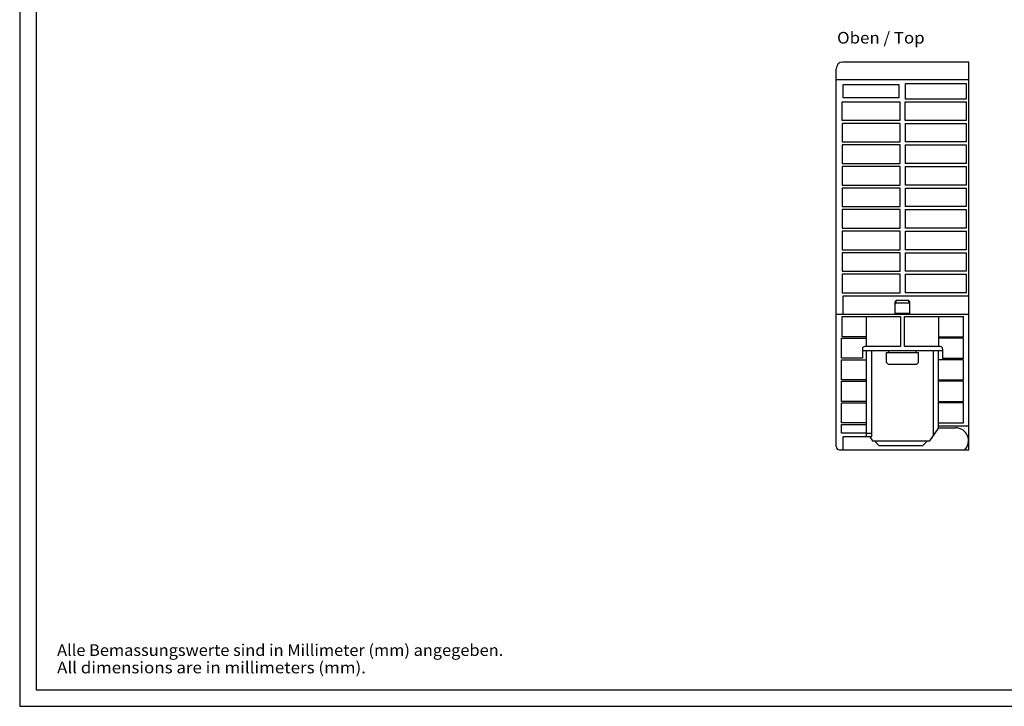
# Model space of a CAD drawing. Extents: x 0 to 594, y 0 to 420.
# Drawn here: x 0 to 297, y 0 to 207 of the extents above; entities that cross this region are included whole.
import ezdxf
from ezdxf.enums import TextEntityAlignment as Align

# ---------------------------------------------------------------- set-up
doc = ezdxf.new("R2010")
doc.units = 0
doc.header["$LTSCALE"] = 32.67
for name, color, linetype in [('13000_TOP', 7, 'CONTINUOUS'), ('13300_TOP_GERMAN_ENGLISH', 7, 'CONTINUOUS'), ('90000_FRAME', 7, 'CONTINUOUS'), ('91000_TIP', 7, 'CONTINUOUS')]:
    doc.layers.add(name, color=color, linetype=linetype)

msp = doc.modelspace()

# ---------------------------------------------------------------- linework, layer by layer
at = {"layer": '13000_TOP', "color": 7, "linetype": 'CONTINUOUS'}
for p, q in [((286.3, 194.277), (248.3, 194.277)), ((286.3, 77.377), (286.3, 194.277)), ((246.3, 78.377), (246.3, 192.277)), ((286.3, 188.877), (246.3, 188.877)), ((248.4, 183.477), (248.4, 187.377)), ((265.25, 187.377), (248.4, 187.377)), ((265.25, 183.477), (265.25, 187.377)), ((267.05, 187.677), (267.05, 183.177)), ((285.55, 187.677), (267.05, 187.677)), ((285.55, 183.177), (285.55, 187.677)), ((248.1, 176.677), (248.1, 182.277)), ((248.1, 182.277), (265.55, 182.277)), ((265.25, 183.477), (248.4, 183.477)), ((265.55, 176.677), (265.55, 182.277)), ((267.05, 183.177), (285.55, 183.177)), ((267.05, 176.677), (267.05, 182.277)), ((267.05, 182.277), (285.55, 182.277)), ((285.55, 176.677), (285.55, 182.277)), ((265.55, 176.677), (248.1, 176.677)), ((248.1, 175.777), (248.1, 170.177)), ((265.55, 175.777), (248.1, 175.777)), ((265.55, 170.177), (265.55, 175.777)), ((285.55, 176.677), (267.05, 176.677)), ((267.05, 175.777), (267.05, 170.177)), ((267.05, 175.777), (285.55, 175.777)), ((285.55, 170.177), (285.55, 175.777)), ((248.1, 170.177), (265.55, 170.177)), ((285.55, 170.177), (267.05, 170.177)), ((248.1, 169.277), (248.1, 163.677)), ((265.55, 169.277), (248.1, 169.277)), ((265.55, 163.677), (265.55, 169.277)), ((267.05, 169.277), (285.55, 169.277)), ((267.05, 169.277), (267.05, 163.677)), ((285.55, 163.677), (285.55, 169.277)), ((248.1, 163.677), (265.55, 163.677)), ((285.55, 163.677), (267.05, 163.677)), ((248.1, 162.777), (248.1, 157.177)), ((265.55, 162.777), (248.1, 162.777)), ((265.55, 157.177), (265.55, 162.777)), ((267.05, 162.777), (285.55, 162.777)), ((267.05, 162.777), (267.05, 157.177)), ((285.55, 157.177), (285.55, 162.777)), ((248.1, 157.177), (265.55, 157.177)), ((248.1, 156.277), (248.1, 150.677)), ((265.55, 156.277), (248.1, 156.277)), ((265.55, 150.677), (265.55, 156.277)), ((285.55, 157.177), (267.05, 157.177)), ((267.05, 156.277), (285.55, 156.277)), ((267.05, 156.277), (267.05, 150.677)), ((285.55, 150.677), (285.55, 156.277)), ((248.1, 150.677), (265.55, 150.677)), ((265.55, 149.777), (248.1, 149.777)), ((248.1, 149.777), (248.1, 144.177)), ((265.55, 144.177), (265.55, 149.777)), ((285.55, 150.677), (267.05, 150.677)), ((267.05, 149.777), (285.55, 149.777)), ((267.05, 149.777), (267.05, 144.177)), ((285.55, 144.177), (285.55, 149.777)), ((248.1, 144.177), (265.55, 144.177)), ((265.55, 143.277), (248.1, 143.277)), ((248.1, 143.277), (248.1, 137.677)), ((265.55, 137.677), (265.55, 143.277)), ((285.55, 144.177), (267.05, 144.177)), ((267.05, 143.277), (285.55, 143.277)), ((267.05, 143.277), (267.05, 137.677)), ((285.55, 137.677), (285.55, 143.277)), ((248.1, 137.677), (265.55, 137.677)), ((265.55, 136.777), (248.1, 136.777)), ((248.1, 136.777), (248.1, 131.177)), ((265.55, 131.177), (265.55, 136.777)), ((285.55, 137.677), (267.05, 137.677)), ((267.05, 136.777), (285.55, 136.777)), ((267.05, 136.777), (267.05, 131.177)), ((285.55, 131.177), (285.55, 136.777)), ((248.1, 131.177), (265.55, 131.177)), ((285.55, 131.177), (267.05, 131.177)), ((265.55, 130.277), (248.1, 130.277)), ((248.1, 130.277), (248.1, 124.677)), ((265.55, 124.677), (265.55, 130.277)), ((267.05, 130.277), (285.55, 130.277)), ((267.05, 130.277), (267.05, 124.677)), ((285.55, 124.677), (285.55, 130.277)), ((248.1, 124.677), (265.55, 124.677)), ((248.4, 123.777), (286.3, 123.777)), ((248.4, 118.277), (248.4, 123.777)), ((264.066, 121.75), (264.075, 121.791)), ((264.075, 121.791), (264.087, 121.836)), ((264.087, 121.836), (264.103, 121.883)), ((264.103, 121.883), (264.122, 121.935)), ((264.122, 121.935), (264.146, 121.991)), ((264.146, 121.991), (264.175, 122.052)), ((264.175, 122.052), (264.209, 122.119)), ((264.209, 122.119), (264.25, 122.192)), ((264.25, 122.192), (264.297, 122.271)), ((264.297, 122.271), (264.35, 122.358)), ((268.25, 122.358), (264.35, 122.358)), ((264.35, 121.558), (264.35, 122.358)), ((285.55, 124.677), (267.05, 124.677)), ((268.303, 122.271), (268.25, 122.358)), ((268.25, 121.558), (268.25, 122.358)), ((268.35, 122.192), (268.303, 122.271)), ((268.391, 122.119), (268.35, 122.192)), ((268.426, 122.052), (268.391, 122.119)), ((268.455, 121.991), (268.426, 122.052)), ((268.479, 121.935), (268.455, 121.991)), ((268.498, 121.883), (268.479, 121.935)), ((268.513, 121.836), (268.498, 121.883)), ((268.525, 121.791), (268.513, 121.836)), ((268.535, 121.75), (268.525, 121.791)), ((264.05, 121.603), (264.051, 121.637)), ((264.05, 118.277), (264.05, 121.603)), ((264.051, 121.637), (264.054, 121.673)), ((264.054, 121.673), (264.059, 121.71)), ((264.059, 121.71), (264.066, 121.75)), ((268.25, 121.558), (264.35, 121.558)), ((268.542, 121.71), (268.535, 121.75)), ((268.547, 121.673), (268.542, 121.71)), ((268.549, 121.637), (268.547, 121.673)), ((268.55, 121.603), (268.549, 121.637)), ((268.55, 118.277), (268.55, 121.603)), ((246.3, 118.277), (286.3, 118.277)), ((248.1, 117.508), (265.703, 117.508)), ((248.1, 111.446), (248.1, 117.508)), ((255.4, 108.477), (255.4, 117.508)), ((268.55, 118.477), (264.05, 118.477)), ((265.703, 117.508), (265.703, 108.477)), ((266.898, 117.508), (284.679, 117.508)), ((266.898, 108.477), (266.898, 117.508)), ((277.2, 117.508), (277.2, 108.477)), ((284.679, 111.446), (284.679, 117.508)), ((247.922, 111.008), (255.4, 111.008)), ((247.922, 104.946), (247.922, 111.008)), ((255.4, 111.446), (248.1, 111.446)), ((277.2, 111.446), (284.679, 111.446)), ((284.679, 111.008), (277.2, 111.008)), ((284.679, 104.946), (284.679, 111.008)), ((254.2, 107.777), (254.2, 104.946)), ((254.2, 107.277), (278.4, 107.277)), ((265.703, 108.477), (254.9, 108.477)), ((255.4, 81.377), (255.4, 107.277)), ((256.975, 107.277), (256.975, 81.377)), ((262.2, 106.677), (262.2, 107.277)), ((277.7, 108.477), (266.898, 108.477)), ((270.4, 106.677), (270.4, 107.277)), ((275.625, 81.684), (275.625, 107.277)), ((277.2, 83.933), (277.2, 107.277)), ((278.4, 107.777), (278.4, 104.946)), ((254.2, 104.946), (247.922, 104.946)), ((247.922, 104.508), (255.4, 104.508)), ((247.922, 98.446), (247.922, 104.508)), ((261.5, 106.677), (271.1, 106.677)), ((261.5, 103.677), (261.5, 106.677)), ((271.1, 103.677), (271.1, 106.677)), ((284.679, 104.508), (277.2, 104.508)), ((278.4, 104.946), (284.679, 104.946)), ((284.679, 98.446), (284.679, 104.508)), ((261.5, 103.677), (262, 103.177)), ((262, 103.177), (270.6, 103.177)), ((270.6, 103.177), (271.1, 103.677)), ((255.4, 98.446), (247.922, 98.446)), ((277.2, 98.446), (284.679, 98.446)), ((247.922, 98.008), (255.4, 98.008)), ((247.922, 91.946), (247.922, 98.008)), ((284.679, 98.008), (277.2, 98.008)), ((284.679, 91.946), (284.679, 98.008)), ((255.4, 91.946), (247.922, 91.946)), ((247.922, 91.508), (255.4, 91.508)), ((247.922, 85.446), (247.922, 91.508)), ((277.2, 91.946), (284.679, 91.946)), ((284.679, 91.508), (277.2, 91.508)), ((284.679, 85.446), (284.679, 91.508)), ((255.4, 85.446), (247.922, 85.446)), ((247.922, 85.008), (255.4, 85.008)), ((247.922, 82.346), (247.922, 85.008)), ((274.5, 80.077), (277.231, 83.977)), ((277.2, 85.446), (284.679, 85.446)), ((277.231, 83.977), (282.3, 83.977)), ((286.3, 84.477), (277.244, 84.477)), ((255.4, 82.346), (247.922, 82.346)), ((248.4, 81.377), (256.975, 81.377)), ((248.4, 77.377), (248.4, 81.377)), ((255.4, 82.377), (256.975, 82.377)), ((256.448, 81.247), (257.25, 80.077)), ((247.3, 77.377), (286.3, 77.377)), ((257.25, 80.077), (274.5, 80.077)), ((259.3, 78.577), (257.8, 80.077)), ((272.3, 78.577), (259.3, 78.577)), ((272.3, 78.577), (273.8, 80.077))]:
    msp.add_line(p, q, dxfattribs=at)
for centre, radius, start, end in [((248.3, 192.277), 2, 90, 180), ((264.35, 121.258), 0.3, 90, 180), ((268.25, 121.258), 0.3, 0, 90), ((254.9, 107.777), 0.7, 90, 180), ((277.7, 107.777), 0.7, 0, 90), ((282.3, 80.077), 3.9, 316.18694, 90), ((256.2, 81.077), 0.3, 34.45664, 90), ((247.3, 78.377), 1, 180, 270)]:
    msp.add_arc(centre, radius, start, end, dxfattribs=at)
at = {"layer": '90000_FRAME', "color": 7, "linetype": 'CONTINUOUS'}
for p, q in [((0, 420), (0, 0)), ((5, 415), (5, 5)), ((5, 5), (589, 5)), ((0, 0), (594, 0))]:
    msp.add_line(p, q, dxfattribs=at)

# ---------------------------------------------------------------- texts
at = {"layer": '13300_TOP_GERMAN_ENGLISH', "color": 7, "linetype": 'CONTINUOUS'}
msp.add_text('Oben / Top', height=3.5, dxfattribs=at).set_placement((246.561, 199.859), (272.978, 199.859), align=Align.FIT)
at = {"layer": '91000_TIP', "color": 7, "linetype": 'CONTINUOUS'}
for s, p, p2 in [('Alle Bemassungswerte sind in Millimeter (mm) angegeben.', (11.276, 15.19), (145.859, 15.19)), ('All dimensions are in millimeters (mm).', (11.276, 9.94), (104.442, 9.94))]:
    msp.add_text(s, height=3.5, dxfattribs=at).set_placement(p, p2, align=Align.FIT)

doc.saveas('drawing.dxf')
